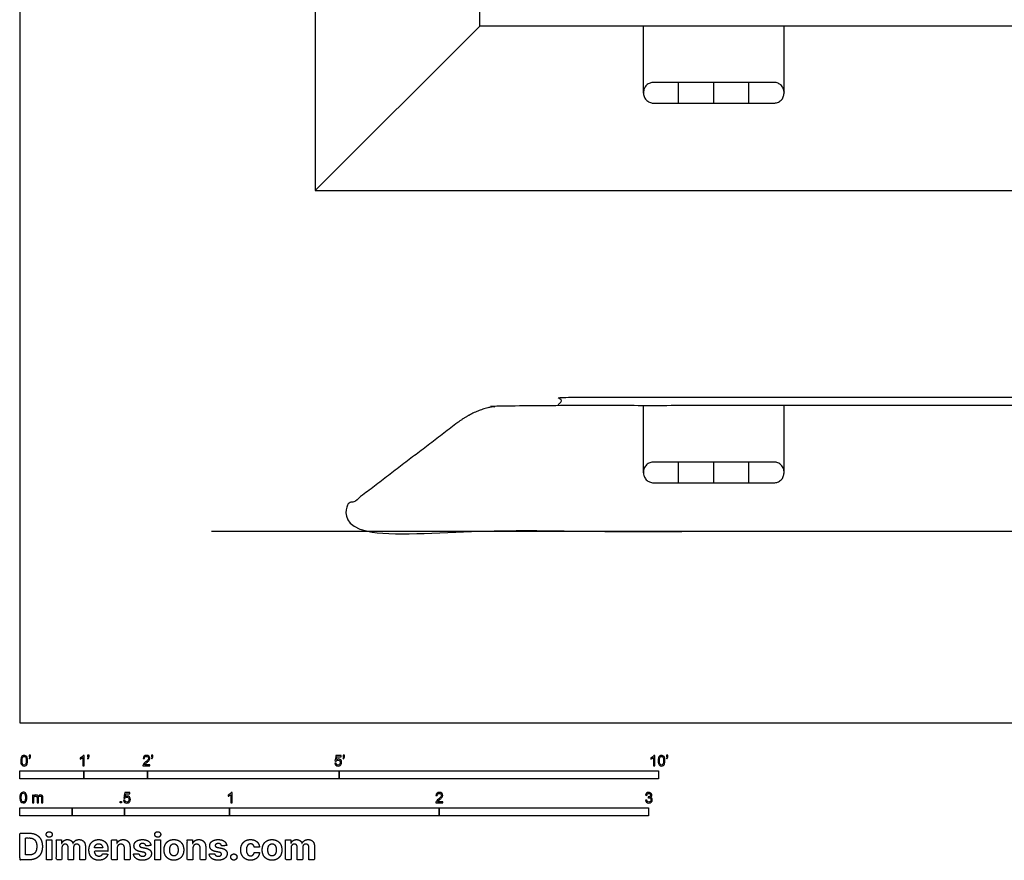
# Model space of a CAD drawing. Units: feet. Extents: x 0 to 33.1, y -2.2 to 46.5.
# Drawn here: x 0 to 15.4, y -2.2 to 11 of the extents above; entities that cross this region are included whole.
import ezdxf

# ---------------------------------------------------------------- set-up
doc = ezdxf.new("R2010")
doc.units = ezdxf.units.FT
doc.header["$MEASUREMENT"] = 0
for name, color, linetype, true_color in [('2D$AG-DETAILS', 7, 'Continuous', 0x66ffff), ('2D$AG-DIAGRAM', 7, 'Continuous', 0xfecc66), ('2D$AG-SPORTS', 7, 'Continuous', 0x66ccff), ('2D$N-SYMB', 7, 'Continuous', 0x800040), ('2D$X-DIMENSIONS.COM', 7, 'Continuous', 0x800080), ('2D$X-VPRT', 6, 'Continuous', 0xff00ff)]:
    doc.layers.add(name, color=color, linetype=linetype, true_color=true_color)

msp = doc.modelspace()

# ---------------------------------------------------------------- linework, layer by layer
at = {"layer": '2D$AG-DETAILS'}
for points in [[(9.763, 9.86), (9.763, 10.912)], [(11.963, 9.86), (11.963, 10.912)], [(10.313, 9.705), (10.313, 10.028)], [(10.863, 9.705), (10.863, 10.028)], [(11.413, 9.705), (11.413, 10.028)], [(9.763, 3.914), (9.763, 4.967)], [(11.963, 3.914), (11.963, 4.967)], [(10.313, 3.76), (10.313, 4.083)], [(10.863, 3.76), (10.863, 4.083)], [(11.413, 3.76), (11.413, 4.083)]]:
    msp.add_lwpolyline(points, dxfattribs=at)
for points in [[(11.963, 9.86), (11.963, 9.705), (11.808, 9.705), (10.863, 9.705), (9.918, 9.705), (9.763, 9.705), (9.763, 9.86), (9.763, 9.867), (9.763, 9.873), (9.763, 10.028), (9.918, 10.028), (10.863, 10.028), (11.808, 10.028), (11.963, 10.028), (11.963, 9.873), (11.963, 9.867), (11.963, 9.86)], [(11.963, 3.914), (11.963, 3.76), (11.808, 3.76), (10.863, 3.76), (9.918, 3.76), (9.763, 3.76), (9.763, 3.914), (9.763, 3.921), (9.763, 3.928), (9.763, 4.083), (9.918, 4.083), (10.863, 4.083), (11.808, 4.083), (11.963, 4.083), (11.963, 3.928), (11.963, 3.921), (11.963, 3.914)]]:
    msp.add_rational_spline(points, [1, 0.707106781187, 1, 1, 1, 0.707106781186, 1, 1, 1, 0.707106781187, 1, 1, 1, 0.707106781186, 1, 1, 1], degree=2, knots=[0, 0, 0, 0.242904, 0.242904, 3.783419, 3.783419, 4.026323, 4.026323, 4.039754, 4.039754, 4.282658, 4.282658, 7.823173, 7.823173, 8.066077, 8.066077, 8.079507, 8.079507, 8.079507], dxfattribs=at)
at = {"layer": '2D$AG-DIAGRAM'}
msp.add_lwpolyline([(3, 3), (30.101, 3)], dxfattribs=at)
at = {"layer": '2D$AG-SPORTS'}
for points in [[(4.625, 8.336), (28.477, 8.336), (28.477, 32.188), (4.625, 32.188)], [(7.2, 10.912), (7.2, 29.613), (25.901, 29.613), (25.901, 10.912)]]:
    msp.add_lwpolyline(points, close=True, dxfattribs=at)
msp.add_lwpolyline([(4.625, 8.336), (7.2, 10.912)], dxfattribs=at)
msp.add_rational_spline([(8.431, 4.967), (8.431, 5.098), (8.562, 5.098), (16.551, 5.098), (24.54, 5.098), (24.671, 5.098), (24.671, 4.967)], [1, 0.707106781187, 1, 1, 1, 0.707106781187, 1], degree=2, knots=[0, 0, 0, 0.206141, 0.206141, 1.18998, 1.18998, 1.396121, 1.396121, 1.396121], dxfattribs=at)
msp.add_open_spline([(6.854, 4.702), (7.2, 4.967), (7.623, 4.967), (16.551, 4.967), (25.479, 4.967), (25.901, 4.967), (26.248, 4.702), (27.362, 3.851), (28.477, 3), (16.551, 3), (4.625, 3), (5.739, 3.851), (6.854, 4.702)], degree=2, knots=[56.816375, 56.816375, 56.816375, 58.062895, 58.062895, 80.837337, 80.837337, 82.083858, 82.083858, 86.311716, 86.311716, 110.163422, 110.163422, 114.39128, 114.39128, 114.39128], dxfattribs=at)
at = {"layer": '2D$N-SYMB'}
for points in [[(0, -0.875), (0, -0.75), (1, -0.75), (1, -0.875)], [(1, -0.875), (1, -0.75), (2, -0.75), (2, -0.875)], [(2, -0.875), (2, -0.75), (5, -0.75), (5, -0.875)], [(5, -0.875), (5, -0.75), (10, -0.75), (10, -0.875)], [(1.57, -1.254), (1.57, -1.231), (1.593, -1.231), (1.593, -1.254)], [(0, -1.455), (0, -1.33), (0.82, -1.33), (0.82, -1.455)], [(0.82, -1.455), (0.82, -1.33), (1.64, -1.33), (1.64, -1.455)], [(1.64, -1.455), (1.64, -1.33), (3.281, -1.33), (3.281, -1.455)], [(3.281, -1.455), (3.281, -1.33), (6.562, -1.33), (6.562, -1.455)], [(6.562, -1.455), (6.562, -1.33), (9.843, -1.33), (9.843, -1.455)]]:
    msp.add_lwpolyline(points, close=True, dxfattribs=at)
for points, knots in [([(0.013, -0.593), (0.013, -0.574), (0.015, -0.558), (0.018, -0.546), (0.022, -0.534), (0.028, -0.526), (0.036, -0.519), (0.044, -0.513), (0.054, -0.509), (0.066, -0.509), (0.075, -0.509), (0.083, -0.511), (0.09, -0.515), (0.097, -0.518), (0.102, -0.524), (0.106, -0.529), (0.11, -0.536), (0.113, -0.544), (0.116, -0.554), (0.118, -0.564), (0.12, -0.577), (0.12, -0.593), (0.12, -0.612), (0.118, -0.628), (0.114, -0.64), (0.11, -0.652), (0.104, -0.661), (0.097, -0.668), (0.089, -0.674), (0.079, -0.676), (0.066, -0.676), (0.05, -0.676), (0.038, -0.672), (0.029, -0.66), (0.018, -0.646), (0.013, -0.624), (0.013, -0.593)], [0, 0, 0, 0, 1, 1, 1, 2, 2, 2, 3, 3, 3, 4, 4, 4, 5, 5, 5, 6, 6, 6, 7, 7, 7, 8, 8, 8, 9, 9, 9, 10, 10, 10, 11, 11, 11, 12, 12, 12, 12]), ([(0.033, -0.593), (0.033, -0.62), (0.036, -0.638), (0.043, -0.647), (0.049, -0.656), (0.057, -0.661), (0.066, -0.661), (0.076, -0.661), (0.084, -0.656), (0.09, -0.647), (0.096, -0.638), (0.1, -0.62), (0.1, -0.593), (0.1, -0.566), (0.096, -0.548), (0.09, -0.539), (0.084, -0.53), (0.076, -0.526), (0.066, -0.526), (0.057, -0.526), (0.049, -0.529), (0.044, -0.537), (0.037, -0.547), (0.033, -0.566), (0.033, -0.593)], [0, 0, 0, 0, 1, 1, 1, 2, 2, 2, 3, 3, 3, 4, 4, 4, 5, 5, 5, 6, 6, 6, 7, 7, 7, 8, 8, 8, 8]), ([(0.145, -0.531), (0.145, -0.524), (0.145, -0.516), (0.145, -0.508), (0.152, -0.508), (0.159, -0.508), (0.167, -0.508), (0.167, -0.514), (0.167, -0.52), (0.167, -0.527), (0.167, -0.536), (0.166, -0.544), (0.163, -0.548), (0.16, -0.554), (0.155, -0.559), (0.148, -0.562), (0.146, -0.559), (0.145, -0.557), (0.143, -0.554), (0.147, -0.552), (0.15, -0.55), (0.152, -0.546), (0.154, -0.542), (0.155, -0.537), (0.155, -0.531), (0.152, -0.531), (0.148, -0.531), (0.145, -0.531)], [0, 0, 0, 0, 1, 1, 1, 2, 2, 2, 3, 3, 3, 4, 4, 4, 5, 5, 5, 6, 6, 6, 7, 7, 7, 8, 8, 8, 9, 9, 9, 9]), ([(1.004, -0.674), (0.997, -0.674), (0.991, -0.674), (0.984, -0.674), (0.984, -0.631), (0.984, -0.588), (0.984, -0.545), (0.979, -0.55), (0.972, -0.555), (0.964, -0.559), (0.957, -0.564), (0.95, -0.568), (0.944, -0.57), (0.944, -0.563), (0.944, -0.557), (0.944, -0.55), (0.955, -0.545), (0.964, -0.538), (0.973, -0.531), (0.981, -0.524), (0.987, -0.517), (0.991, -0.509), (0.995, -0.509), (1, -0.509), (1.004, -0.509), (1.004, -0.564), (1.004, -0.619), (1.004, -0.674)], [0, 0, 0, 0, 1, 1, 1, 2, 2, 2, 3, 3, 3, 4, 4, 4, 5, 5, 5, 6, 6, 6, 7, 7, 7, 8, 8, 8, 9, 9, 9, 9]), ([(1.06, -0.531), (1.06, -0.524), (1.06, -0.516), (1.06, -0.508), (1.068, -0.508), (1.075, -0.508), (1.082, -0.508), (1.082, -0.514), (1.082, -0.52), (1.082, -0.527), (1.082, -0.536), (1.081, -0.544), (1.078, -0.548), (1.075, -0.554), (1.07, -0.559), (1.063, -0.562), (1.062, -0.559), (1.06, -0.557), (1.058, -0.554), (1.062, -0.552), (1.065, -0.55), (1.067, -0.546), (1.069, -0.542), (1.07, -0.537), (1.07, -0.531), (1.067, -0.531), (1.064, -0.531), (1.06, -0.531)], [0, 0, 0, 0, 1, 1, 1, 2, 2, 2, 3, 3, 3, 4, 4, 4, 5, 5, 5, 6, 6, 6, 7, 7, 7, 8, 8, 8, 9, 9, 9, 9]), ([(2.034, -0.655), (2.034, -0.661), (2.034, -0.668), (2.034, -0.674), (1.998, -0.674), (1.962, -0.674), (1.926, -0.674), (1.925, -0.67), (1.926, -0.665), (1.928, -0.66), (1.931, -0.653), (1.935, -0.645), (1.941, -0.638), (1.948, -0.631), (1.956, -0.623), (1.967, -0.613), (1.985, -0.599), (1.997, -0.587), (2.004, -0.579), (2.01, -0.57), (2.013, -0.562), (2.013, -0.554), (2.013, -0.546), (2.01, -0.539), (2.005, -0.534), (1.999, -0.529), (1.991, -0.526), (1.982, -0.526), (1.972, -0.526), (1.964, -0.529), (1.958, -0.534), (1.953, -0.54), (1.95, -0.548), (1.95, -0.559), (1.943, -0.558), (1.936, -0.558), (1.929, -0.557), (1.931, -0.541), (1.936, -0.529), (1.946, -0.522), (1.955, -0.514), (1.967, -0.509), (1.982, -0.509), (1.998, -0.509), (2.011, -0.514), (2.02, -0.523), (2.03, -0.531), (2.034, -0.542), (2.034, -0.555), (2.034, -0.561), (2.033, -0.568), (2.03, -0.574), (2.027, -0.581), (2.023, -0.587), (2.017, -0.595), (2.01, -0.602), (2, -0.611), (1.985, -0.623), (1.973, -0.633), (1.965, -0.64), (1.962, -0.644), (1.958, -0.647), (1.956, -0.651), (1.954, -0.655), (1.98, -0.655), (2.007, -0.655), (2.034, -0.655)], [0, 0, 0, 0, 1, 1, 1, 2, 2, 2, 3, 3, 3, 4, 4, 4, 5, 5, 5, 6, 6, 6, 7, 7, 7, 8, 8, 8, 9, 9, 9, 10, 10, 10, 11, 11, 11, 12, 12, 12, 13, 13, 13, 14, 14, 14, 15, 15, 15, 16, 16, 16, 17, 17, 17, 18, 18, 18, 19, 19, 19, 20, 20, 20, 21, 21, 21, 22, 22, 22, 22]), ([(2.06, -0.531), (2.06, -0.524), (2.06, -0.516), (2.06, -0.508), (2.068, -0.508), (2.075, -0.508), (2.082, -0.508), (2.082, -0.514), (2.082, -0.52), (2.082, -0.527), (2.082, -0.536), (2.081, -0.544), (2.078, -0.548), (2.075, -0.554), (2.07, -0.559), (2.063, -0.562), (2.062, -0.559), (2.06, -0.557), (2.058, -0.554), (2.062, -0.552), (2.065, -0.55), (2.067, -0.546), (2.069, -0.542), (2.07, -0.537), (2.07, -0.531), (2.067, -0.531), (2.064, -0.531), (2.06, -0.531)], [0, 0, 0, 0, 1, 1, 1, 2, 2, 2, 3, 3, 3, 4, 4, 4, 5, 5, 5, 6, 6, 6, 7, 7, 7, 8, 8, 8, 9, 9, 9, 9]), ([(4.928, -0.631), (4.935, -0.631), (4.942, -0.63), (4.95, -0.629), (4.951, -0.64), (4.955, -0.647), (4.96, -0.653), (4.965, -0.658), (4.972, -0.661), (4.981, -0.661), (4.99, -0.661), (4.999, -0.657), (5.006, -0.649), (5.012, -0.642), (5.016, -0.632), (5.016, -0.62), (5.016, -0.609), (5.012, -0.6), (5.006, -0.593), (4.999, -0.587), (4.991, -0.583), (4.98, -0.583), (4.974, -0.583), (4.968, -0.585), (4.962, -0.588), (4.958, -0.591), (4.954, -0.595), (4.951, -0.599), (4.944, -0.598), (4.938, -0.597), (4.932, -0.597), (4.937, -0.568), (4.942, -0.54), (4.948, -0.512), (4.975, -0.512), (5.002, -0.512), (5.03, -0.512), (5.03, -0.518), (5.03, -0.525), (5.03, -0.531), (5.008, -0.531), (4.986, -0.531), (4.963, -0.531), (4.96, -0.546), (4.958, -0.561), (4.955, -0.576), (4.964, -0.569), (4.975, -0.565), (4.986, -0.565), (5, -0.565), (5.012, -0.57), (5.022, -0.58), (5.032, -0.59), (5.037, -0.603), (5.037, -0.618), (5.037, -0.633), (5.033, -0.646), (5.024, -0.657), (5.014, -0.671), (4.999, -0.676), (4.981, -0.676), (4.965, -0.676), (4.954, -0.673), (4.945, -0.665), (4.935, -0.656), (4.93, -0.645), (4.928, -0.631)], [0, 0, 0, 0, 1, 1, 1, 2, 2, 2, 3, 3, 3, 4, 4, 4, 5, 5, 5, 6, 6, 6, 7, 7, 7, 8, 8, 8, 9, 9, 9, 10, 10, 10, 11, 11, 11, 12, 12, 12, 13, 13, 13, 14, 14, 14, 15, 15, 15, 16, 16, 16, 17, 17, 17, 18, 18, 18, 19, 19, 19, 20, 20, 20, 21, 21, 21, 22, 22, 22, 22]), ([(5.06, -0.531), (5.06, -0.524), (5.06, -0.516), (5.06, -0.508), (5.068, -0.508), (5.075, -0.508), (5.082, -0.508), (5.082, -0.514), (5.082, -0.52), (5.082, -0.527), (5.082, -0.536), (5.081, -0.544), (5.078, -0.548), (5.075, -0.554), (5.07, -0.559), (5.063, -0.562), (5.062, -0.559), (5.06, -0.557), (5.058, -0.554), (5.062, -0.552), (5.065, -0.55), (5.067, -0.546), (5.069, -0.542), (5.07, -0.537), (5.07, -0.531), (5.067, -0.531), (5.064, -0.531), (5.06, -0.531)], [0, 0, 0, 0, 1, 1, 1, 2, 2, 2, 3, 3, 3, 4, 4, 4, 5, 5, 5, 6, 6, 6, 7, 7, 7, 8, 8, 8, 9, 9, 9, 9]), ([(9.94, -0.674), (9.933, -0.674), (9.927, -0.674), (9.92, -0.674), (9.92, -0.631), (9.92, -0.588), (9.92, -0.545), (9.915, -0.55), (9.908, -0.555), (9.9, -0.559), (9.892, -0.564), (9.885, -0.568), (9.879, -0.57), (9.879, -0.563), (9.879, -0.557), (9.879, -0.55), (9.89, -0.545), (9.9, -0.538), (9.909, -0.531), (9.917, -0.524), (9.923, -0.517), (9.927, -0.509), (9.931, -0.509), (9.935, -0.509), (9.94, -0.509), (9.94, -0.564), (9.94, -0.619), (9.94, -0.674)], [0, 0, 0, 0, 1, 1, 1, 2, 2, 2, 3, 3, 3, 4, 4, 4, 5, 5, 5, 6, 6, 6, 7, 7, 7, 8, 8, 8, 9, 9, 9, 9]), ([(9.991, -0.593), (9.991, -0.574), (9.993, -0.558), (9.997, -0.546), (10.002, -0.534), (10.008, -0.526), (10.016, -0.519), (10.023, -0.513), (10.034, -0.509), (10.045, -0.509), (10.054, -0.509), (10.061, -0.511), (10.068, -0.515), (10.075, -0.518), (10.08, -0.524), (10.085, -0.529), (10.089, -0.536), (10.093, -0.544), (10.095, -0.554), (10.098, -0.564), (10.099, -0.577), (10.099, -0.593), (10.099, -0.612), (10.097, -0.628), (10.093, -0.64), (10.089, -0.652), (10.083, -0.661), (10.075, -0.668), (10.067, -0.674), (10.057, -0.676), (10.045, -0.676), (10.03, -0.676), (10.017, -0.672), (10.008, -0.66), (9.997, -0.646), (9.991, -0.624), (9.991, -0.593)], [0, 0, 0, 0, 1, 1, 1, 2, 2, 2, 3, 3, 3, 4, 4, 4, 5, 5, 5, 6, 6, 6, 7, 7, 7, 8, 8, 8, 9, 9, 9, 10, 10, 10, 11, 11, 11, 12, 12, 12, 12]), ([(10.012, -0.593), (10.012, -0.62), (10.016, -0.638), (10.022, -0.647), (10.028, -0.656), (10.036, -0.661), (10.045, -0.661), (10.054, -0.661), (10.062, -0.656), (10.068, -0.647), (10.075, -0.638), (10.078, -0.62), (10.078, -0.593), (10.078, -0.566), (10.075, -0.548), (10.068, -0.539), (10.062, -0.53), (10.054, -0.526), (10.044, -0.526), (10.036, -0.526), (10.029, -0.529), (10.023, -0.537), (10.016, -0.547), (10.012, -0.566), (10.012, -0.593)], [0, 0, 0, 0, 1, 1, 1, 2, 2, 2, 3, 3, 3, 4, 4, 4, 5, 5, 5, 6, 6, 6, 7, 7, 7, 8, 8, 8, 8]), ([(10.124, -0.531), (10.124, -0.524), (10.124, -0.516), (10.124, -0.508), (10.131, -0.508), (10.138, -0.508), (10.145, -0.508), (10.145, -0.514), (10.145, -0.52), (10.145, -0.527), (10.145, -0.536), (10.144, -0.544), (10.141, -0.548), (10.138, -0.554), (10.133, -0.559), (10.126, -0.562), (10.125, -0.559), (10.123, -0.557), (10.122, -0.554), (10.126, -0.552), (10.128, -0.55), (10.13, -0.546), (10.132, -0.542), (10.134, -0.537), (10.134, -0.531), (10.131, -0.531), (10.127, -0.531), (10.124, -0.531)], [0, 0, 0, 0, 1, 1, 1, 2, 2, 2, 3, 3, 3, 4, 4, 4, 5, 5, 5, 6, 6, 6, 7, 7, 7, 8, 8, 8, 9, 9, 9, 9]), ([(0, -1.17), (0, -1.151), (0.002, -1.135), (0.006, -1.123), (0.01, -1.111), (0.016, -1.102), (0.024, -1.095), (0.032, -1.09), (0.042, -1.086), (0.053, -1.086), (0.062, -1.086), (0.07, -1.088), (0.077, -1.092), (0.084, -1.094), (0.089, -1.1), (0.094, -1.106), (0.098, -1.113), (0.101, -1.121), (0.104, -1.131), (0.106, -1.141), (0.108, -1.154), (0.108, -1.17), (0.108, -1.189), (0.106, -1.205), (0.102, -1.217), (0.098, -1.229), (0.092, -1.238), (0.084, -1.245), (0.076, -1.251), (0.066, -1.253), (0.053, -1.253), (0.038, -1.253), (0.026, -1.249), (0.017, -1.237), (0.006, -1.223), (0, -1.201), (0, -1.17)], [0, 0, 0, 0, 1, 1, 1, 2, 2, 2, 3, 3, 3, 4, 4, 4, 5, 5, 5, 6, 6, 6, 7, 7, 7, 8, 8, 8, 9, 9, 9, 10, 10, 10, 11, 11, 11, 12, 12, 12, 12]), ([(0.021, -1.17), (0.021, -1.197), (0.024, -1.215), (0.031, -1.224), (0.037, -1.233), (0.044, -1.238), (0.053, -1.238), (0.063, -1.238), (0.071, -1.233), (0.077, -1.224), (0.083, -1.215), (0.087, -1.197), (0.087, -1.17), (0.087, -1.143), (0.083, -1.125), (0.077, -1.116), (0.071, -1.107), (0.063, -1.102), (0.053, -1.102), (0.044, -1.102), (0.037, -1.106), (0.032, -1.114), (0.025, -1.124), (0.021, -1.143), (0.021, -1.17)], [0, 0, 0, 0, 1, 1, 1, 2, 2, 2, 3, 3, 3, 4, 4, 4, 5, 5, 5, 6, 6, 6, 7, 7, 7, 8, 8, 8, 8]), ([(0.198, -1.251), (0.198, -1.211), (0.198, -1.172), (0.198, -1.132), (0.204, -1.132), (0.209, -1.132), (0.215, -1.132), (0.215, -1.138), (0.215, -1.143), (0.215, -1.149), (0.219, -1.143), (0.224, -1.138), (0.23, -1.135), (0.236, -1.131), (0.243, -1.129), (0.251, -1.129), (0.26, -1.129), (0.268, -1.131), (0.273, -1.135), (0.279, -1.139), (0.283, -1.144), (0.285, -1.15), (0.294, -1.136), (0.306, -1.129), (0.322, -1.129), (0.334, -1.129), (0.343, -1.133), (0.349, -1.139), (0.356, -1.146), (0.359, -1.156), (0.359, -1.17), (0.359, -1.197), (0.359, -1.224), (0.359, -1.251), (0.352, -1.251), (0.346, -1.251), (0.339, -1.251), (0.339, -1.226), (0.339, -1.201), (0.339, -1.177), (0.339, -1.168), (0.338, -1.163), (0.337, -1.159), (0.335, -1.155), (0.333, -1.152), (0.329, -1.15), (0.326, -1.148), (0.322, -1.147), (0.317, -1.147), (0.309, -1.147), (0.302, -1.15), (0.296, -1.155), (0.291, -1.161), (0.289, -1.17), (0.289, -1.181), (0.289, -1.205), (0.289, -1.228), (0.289, -1.251), (0.282, -1.251), (0.275, -1.251), (0.268, -1.251), (0.268, -1.225), (0.268, -1.199), (0.268, -1.174), (0.268, -1.165), (0.267, -1.158), (0.263, -1.154), (0.26, -1.149), (0.254, -1.147), (0.247, -1.147), (0.241, -1.147), (0.236, -1.148), (0.231, -1.152), (0.226, -1.155), (0.223, -1.159), (0.22, -1.165), (0.218, -1.171), (0.217, -1.178), (0.217, -1.189), (0.217, -1.21), (0.217, -1.23), (0.217, -1.251), (0.211, -1.251), (0.204, -1.251), (0.198, -1.251)], [0, 0, 0, 0, 1, 1, 1, 2, 2, 2, 3, 3, 3, 4, 4, 4, 5, 5, 5, 6, 6, 6, 7, 7, 7, 8, 8, 8, 9, 9, 9, 10, 10, 10, 11, 11, 11, 12, 12, 12, 13, 13, 13, 14, 14, 14, 15, 15, 15, 16, 16, 16, 17, 17, 17, 18, 18, 18, 19, 19, 19, 20, 20, 20, 21, 21, 21, 22, 22, 22, 23, 23, 23, 24, 24, 24, 25, 25, 25, 26, 26, 26, 27, 27, 27, 28, 28, 28, 28]), ([(1.623, -1.212), (1.63, -1.211), (1.636, -1.21), (1.643, -1.21), (1.645, -1.221), (1.648, -1.228), (1.654, -1.233), (1.66, -1.238), (1.667, -1.241), (1.675, -1.241), (1.685, -1.241), (1.693, -1.237), (1.7, -1.23), (1.707, -1.223), (1.71, -1.213), (1.71, -1.201), (1.71, -1.189), (1.707, -1.18), (1.701, -1.173), (1.694, -1.167), (1.685, -1.163), (1.675, -1.163), (1.668, -1.163), (1.662, -1.165), (1.657, -1.168), (1.652, -1.171), (1.648, -1.175), (1.645, -1.179), (1.639, -1.178), (1.632, -1.178), (1.626, -1.177), (1.631, -1.149), (1.636, -1.12), (1.641, -1.092), (1.669, -1.092), (1.696, -1.092), (1.723, -1.092), (1.723, -1.099), (1.723, -1.105), (1.723, -1.112), (1.702, -1.112), (1.68, -1.112), (1.658, -1.112), (1.655, -1.127), (1.652, -1.142), (1.649, -1.156), (1.659, -1.149), (1.669, -1.146), (1.68, -1.146), (1.695, -1.146), (1.707, -1.15), (1.717, -1.16), (1.726, -1.17), (1.731, -1.183), (1.731, -1.199), (1.731, -1.214), (1.727, -1.227), (1.718, -1.237), (1.708, -1.251), (1.694, -1.256), (1.675, -1.256), (1.66, -1.256), (1.648, -1.253), (1.638, -1.245), (1.63, -1.236), (1.624, -1.226), (1.623, -1.212)], [0, 0, 0, 0, 1, 1, 1, 2, 2, 2, 3, 3, 3, 4, 4, 4, 5, 5, 5, 6, 6, 6, 7, 7, 7, 8, 8, 8, 9, 9, 9, 10, 10, 10, 11, 11, 11, 12, 12, 12, 13, 13, 13, 14, 14, 14, 15, 15, 15, 16, 16, 16, 17, 17, 17, 18, 18, 18, 19, 19, 19, 20, 20, 20, 21, 21, 21, 22, 22, 22, 22]), ([(3.323, -1.254), (3.317, -1.254), (3.31, -1.254), (3.304, -1.254), (3.304, -1.211), (3.304, -1.169), (3.304, -1.126), (3.299, -1.131), (3.292, -1.136), (3.284, -1.14), (3.276, -1.145), (3.269, -1.148), (3.263, -1.15), (3.263, -1.144), (3.263, -1.137), (3.263, -1.131), (3.274, -1.126), (3.284, -1.119), (3.293, -1.112), (3.301, -1.104), (3.307, -1.097), (3.31, -1.089), (3.315, -1.089), (3.319, -1.089), (3.323, -1.089), (3.323, -1.144), (3.323, -1.199), (3.323, -1.254)], [0, 0, 0, 0, 1, 1, 1, 2, 2, 2, 3, 3, 3, 4, 4, 4, 5, 5, 5, 6, 6, 6, 7, 7, 7, 8, 8, 8, 9, 9, 9, 9]), ([(6.619, -1.235), (6.619, -1.242), (6.619, -1.248), (6.619, -1.254), (6.583, -1.254), (6.547, -1.254), (6.511, -1.254), (6.51, -1.25), (6.511, -1.245), (6.513, -1.24), (6.516, -1.233), (6.52, -1.226), (6.526, -1.219), (6.533, -1.212), (6.541, -1.204), (6.553, -1.194), (6.571, -1.179), (6.582, -1.167), (6.589, -1.159), (6.595, -1.15), (6.598, -1.143), (6.598, -1.135), (6.598, -1.127), (6.595, -1.12), (6.59, -1.115), (6.584, -1.109), (6.577, -1.106), (6.568, -1.106), (6.558, -1.106), (6.55, -1.109), (6.544, -1.115), (6.538, -1.121), (6.535, -1.129), (6.535, -1.14), (6.528, -1.139), (6.521, -1.138), (6.514, -1.138), (6.516, -1.122), (6.521, -1.11), (6.531, -1.102), (6.54, -1.094), (6.553, -1.089), (6.568, -1.089), (6.583, -1.089), (6.596, -1.094), (6.605, -1.103), (6.615, -1.112), (6.619, -1.123), (6.619, -1.136), (6.619, -1.142), (6.618, -1.148), (6.615, -1.154), (6.612, -1.161), (6.608, -1.167), (6.602, -1.175), (6.595, -1.182), (6.585, -1.191), (6.571, -1.204), (6.559, -1.214), (6.551, -1.221), (6.548, -1.225), (6.544, -1.228), (6.541, -1.231), (6.539, -1.235), (6.566, -1.235), (6.592, -1.235), (6.619, -1.235)], [0, 0, 0, 0, 1, 1, 1, 2, 2, 2, 3, 3, 3, 4, 4, 4, 5, 5, 5, 6, 6, 6, 7, 7, 7, 8, 8, 8, 9, 9, 9, 10, 10, 10, 11, 11, 11, 12, 12, 12, 13, 13, 13, 14, 14, 14, 15, 15, 15, 16, 16, 16, 17, 17, 17, 18, 18, 18, 19, 19, 19, 20, 20, 20, 21, 21, 21, 22, 22, 22, 22]), ([(9.793, -1.212), (9.8, -1.211), (9.807, -1.21), (9.814, -1.209), (9.816, -1.22), (9.82, -1.229), (9.826, -1.233), (9.831, -1.238), (9.838, -1.241), (9.845, -1.241), (9.855, -1.241), (9.863, -1.237), (9.87, -1.231), (9.876, -1.225), (9.88, -1.217), (9.88, -1.207), (9.88, -1.197), (9.876, -1.19), (9.87, -1.184), (9.864, -1.178), (9.856, -1.174), (9.847, -1.174), (9.844, -1.174), (9.839, -1.175), (9.834, -1.177), (9.834, -1.171), (9.835, -1.165), (9.836, -1.159), (9.837, -1.159), (9.838, -1.159), (9.839, -1.159), (9.847, -1.159), (9.855, -1.157), (9.862, -1.152), (9.869, -1.148), (9.872, -1.142), (9.872, -1.132), (9.872, -1.125), (9.869, -1.119), (9.864, -1.114), (9.859, -1.109), (9.853, -1.106), (9.845, -1.106), (9.838, -1.106), (9.831, -1.109), (9.826, -1.114), (9.821, -1.119), (9.817, -1.126), (9.816, -1.136), (9.809, -1.135), (9.802, -1.134), (9.795, -1.133), (9.798, -1.119), (9.803, -1.108), (9.812, -1.101), (9.821, -1.093), (9.832, -1.089), (9.844, -1.089), (9.853, -1.089), (9.862, -1.091), (9.869, -1.095), (9.877, -1.099), (9.883, -1.105), (9.887, -1.111), (9.891, -1.118), (9.893, -1.125), (9.893, -1.133), (9.893, -1.14), (9.891, -1.146), (9.887, -1.151), (9.883, -1.157), (9.878, -1.162), (9.87, -1.165), (9.88, -1.168), (9.888, -1.172), (9.893, -1.18), (9.898, -1.187), (9.901, -1.196), (9.901, -1.206), (9.901, -1.221), (9.896, -1.232), (9.885, -1.242), (9.875, -1.252), (9.861, -1.256), (9.845, -1.256), (9.832, -1.256), (9.819, -1.253), (9.81, -1.244), (9.8, -1.236), (9.795, -1.225), (9.793, -1.212)], [0, 0, 0, 0, 1, 1, 1, 2, 2, 2, 3, 3, 3, 4, 4, 4, 5, 5, 5, 6, 6, 6, 7, 7, 7, 8, 8, 8, 9, 9, 9, 10, 10, 10, 11, 11, 11, 12, 12, 12, 13, 13, 13, 14, 14, 14, 15, 15, 15, 16, 16, 16, 17, 17, 17, 18, 18, 18, 19, 19, 19, 20, 20, 20, 21, 21, 21, 22, 22, 22, 23, 23, 23, 24, 24, 24, 25, 25, 25, 26, 26, 26, 27, 27, 27, 28, 28, 28, 29, 29, 29, 30, 30, 30, 30])]:
    msp.add_open_spline(points, degree=3, knots=knots, dxfattribs=at)
at = {"layer": '2D$X-DIMENSIONS.COM'}
for points, degree, knots in [([(0.148, -2.145), (0.211, -2.145), (0.257, -2.12), (0.303, -2.095), (0.327, -2.048), (0.352, -2.001), (0.352, -1.936), (0.352, -1.871), (0.327, -1.824), (0.303, -1.778), (0.257, -1.753), (0.212, -1.728), (0.149, -1.728), (0.074, -1.728), (0, -1.728), (0, -1.936), (0, -2.145), (0.074, -2.145), (0.148, -2.145)], 2, [-15, -15, -15, -14, -14, -13, -13, -12, -12, -11, -11, -10, -10, -9, -9, -8, -8, -7, -7, -6, -6, -6]), ([(0.144, -2.069), (0.183, -2.069), (0.21, -2.055), (0.237, -2.041), (0.25, -2.012), (0.264, -1.982), (0.264, -1.936), (0.264, -1.89), (0.25, -1.86), (0.237, -1.831), (0.21, -1.817), (0.183, -1.803), (0.144, -1.803), (0.116, -1.803), (0.088, -1.803), (0.088, -1.936), (0.088, -2.069), (0.116, -2.069), (0.144, -2.069)], 2, [-7.813477, -7.813477, -7.813477, -6.813477, -6.813477, -5.813477, -5.813477, -4.813477, -4.813477, -3.813477, -3.813477, -2.813477, -2.813477, -1.813477, -1.813477, -1.543945, -1.543945, -0.268555, -0.268555, 0, 0, 0]), ([(0.459, -1.792), (0.478, -1.792), (0.492, -1.779), (0.506, -1.766), (0.506, -1.748), (0.506, -1.73), (0.492, -1.717), (0.478, -1.704), (0.459, -1.704), (0.439, -1.704), (0.426, -1.717), (0.412, -1.73), (0.412, -1.748), (0.412, -1.766), (0.426, -1.779), (0.439, -1.792), (0.459, -1.792)], 2, [-8, -8, -8, -7, -7, -6, -6, -5, -5, -4, -4, -3, -3, -2, -2, -1, -1, 0, 0, 0]), ([(0.415, -2.145), (0.458, -2.145), (0.502, -2.145), (0.502, -1.988), (0.502, -1.832), (0.458, -1.832), (0.415, -1.832), (0.415, -1.988), (0.415, -2.145)], 2, [-4, -4, -4, -3, -3, -2, -2, -1, -1, 0, 0, 0]), ([(0.657, -1.887), (0.655, -1.887), (0.653, -1.887), (0.653, -1.86), (0.653, -1.832), (0.612, -1.832), (0.571, -1.832), (0.571, -1.988), (0.571, -2.145), (0.614, -2.145), (0.658, -2.145), (0.658, -2.051), (0.658, -1.957), (0.658, -1.94), (0.664, -1.927), (0.671, -1.914), (0.682, -1.907), (0.694, -1.899), (0.708, -1.899), (0.73, -1.899), (0.743, -1.913), (0.756, -1.927), (0.756, -1.95), (0.756, -2.047), (0.756, -2.145), (0.798, -2.145), (0.84, -2.145), (0.84, -2.049), (0.84, -1.954), (0.84, -1.929), (0.853, -1.914), (0.866, -1.899), (0.89, -1.899), (0.911, -1.899), (0.925, -1.912), (0.939, -1.925), (0.939, -1.951), (0.939, -2.048), (0.939, -2.145), (0.982, -2.145), (1.025, -2.145), (1.025, -2.039), (1.025, -1.934), (1.025, -1.884), (0.998, -1.856), (0.97, -1.828), (0.927, -1.828), (0.892, -1.828), (0.867, -1.844), (0.842, -1.86), (0.832, -1.887), (0.831, -1.887), (0.829, -1.887), (0.822, -1.86), (0.799, -1.844), (0.776, -1.828), (0.744, -1.828), (0.712, -1.828), (0.69, -1.844), (0.667, -1.86), (0.657, -1.887)], 2, [0, 0, 0, 0.017578, 0.017578, 0.282227, 0.282227, 0.678711, 0.678711, 2.178711, 2.178711, 2.594727, 2.594727, 3.495117, 3.495117, 4.495117, 4.495117, 5.495117, 5.495117, 6.495117, 6.495117, 7.495117, 7.495117, 8.495117, 8.495117, 9.495117, 9.495117, 10.495117, 10.495117, 11.495117, 11.495117, 12.495117, 12.495117, 13.495117, 13.495117, 14.495117, 14.495117, 15.495117, 15.495117, 16.495117, 16.495117, 17.495117, 17.495117, 18.495117, 18.495117, 19.495117, 19.495117, 20.495117, 20.495117, 21.495117, 21.495117, 22.495117, 22.495117, 23.495117, 23.495117, 24.495117, 24.495117, 25.495117, 25.495117, 26.495117, 26.495117, 27.495117, 27.495117, 27.495117]), ([(1.236, -2.151), (1.274, -2.151), (1.304, -2.139), (1.334, -2.127), (1.352, -2.105), (1.371, -2.084), (1.377, -2.055), (1.337, -2.052), (1.297, -2.05), (1.293, -2.062), (1.284, -2.07), (1.276, -2.078), (1.264, -2.082), (1.252, -2.086), (1.237, -2.086), (1.215, -2.086), (1.2, -2.077), (1.184, -2.068), (1.175, -2.051), (1.166, -2.034), (1.166, -2.01), (1.273, -2.01), (1.379, -2.01), (1.379, -1.999), (1.379, -1.987), (1.379, -1.947), (1.368, -1.917), (1.357, -1.887), (1.337, -1.867), (1.317, -1.848), (1.29, -1.838), (1.263, -1.828), (1.232, -1.828), (1.186, -1.828), (1.152, -1.848), (1.118, -1.869), (1.099, -1.905), (1.081, -1.942), (1.081, -1.99), (1.081, -2.039), (1.099, -2.075), (1.118, -2.111), (1.153, -2.131), (1.188, -2.151), (1.236, -2.151)], 2, [-3, -3, -3, -1.999602, -1.999602, -0.999203, -0.999203, 0.001195, 0.001195, 1.001594, 1.001594, 2.001992, 2.001992, 3.00239, 3.00239, 4.002789, 4.002789, 5.003187, 5.003187, 6.003586, 6.003586, 7.003984, 7.003984, 7.810461, 7.810461, 8.810461, 8.810461, 9.810461, 9.810461, 10.810461, 10.810461, 11.810461, 11.810461, 12.810461, 12.810461, 13.810461, 13.810461, 14.810461, 14.810461, 15.810461, 15.810461, 16.810461, 16.810461, 17.810461, 17.810461, 18.810461, 18.810461, 18.810461]), ([(1.522, -1.964), (1.523, -1.944), (1.53, -1.929), (1.537, -1.915), (1.551, -1.908), (1.564, -1.9), (1.582, -1.9), (1.608, -1.9), (1.623, -1.916), (1.637, -1.932), (1.637, -1.961), (1.637, -2.053), (1.637, -2.145), (1.681, -2.145), (1.724, -2.145), (1.724, -2.045), (1.724, -1.946), (1.724, -1.909), (1.71, -1.883), (1.697, -1.856), (1.673, -1.842), (1.649, -1.828), (1.616, -1.828), (1.581, -1.828), (1.557, -1.844), (1.532, -1.86), (1.522, -1.887), (1.52, -1.887), (1.518, -1.887), (1.518, -1.86), (1.518, -1.832), (1.477, -1.832), (1.436, -1.832), (1.436, -1.988), (1.436, -2.145), (1.479, -2.145), (1.522, -2.145), (1.522, -2.054), (1.522, -1.964)], 2, [-32, -32, -32, -31, -31, -30, -30, -29, -29, -28, -28, -27, -27, -26, -26, -25, -25, -24, -24, -23, -23, -22, -22, -21, -21, -20, -20, -19, -19, -18, -18, -17, -17, -16, -16, -15, -15, -14, -14, -13, -13, -13]), ([(2.052, -1.921), (2.046, -1.878), (2.012, -1.853), (1.978, -1.828), (1.919, -1.828), (1.879, -1.828), (1.849, -1.84), (1.819, -1.852), (1.803, -1.873), (1.786, -1.895), (1.786, -1.925), (1.786, -1.96), (1.809, -1.983), (1.831, -2.005), (1.877, -2.015), (1.904, -2.02), (1.931, -2.025), (1.951, -2.029), (1.961, -2.037), (1.971, -2.045), (1.971, -2.056), (1.971, -2.07), (1.957, -2.079), (1.943, -2.088), (1.92, -2.088), (1.897, -2.088), (1.882, -2.078), (1.867, -2.068), (1.863, -2.05), (1.821, -2.052), (1.778, -2.054), (1.784, -2.099), (1.821, -2.125), (1.858, -2.151), (1.92, -2.151), (1.961, -2.151), (1.992, -2.138), (2.023, -2.125), (2.041, -2.102), (2.059, -2.078), (2.059, -2.048), (2.059, -2.014), (2.037, -1.993), (2.014, -1.972), (1.969, -1.963), (1.941, -1.957), (1.912, -1.952), (1.89, -1.947), (1.882, -1.939), (1.873, -1.932), (1.873, -1.92), (1.873, -1.906), (1.886, -1.898), (1.9, -1.889), (1.92, -1.889), (1.935, -1.889), (1.946, -1.894), (1.957, -1.899), (1.964, -1.908), (1.971, -1.916), (1.973, -1.926), (2.012, -1.924), (2.052, -1.921)], 2, [-45, -45, -45, -44, -44, -43, -43, -42, -42, -41, -41, -40, -40, -39, -39, -38, -38, -37, -37, -36, -36, -35, -35, -34, -34, -33, -33, -32, -32, -31, -31, -30, -30, -29, -29, -28, -28, -27, -27, -26, -26, -25, -25, -24, -24, -23, -23, -22, -22, -21, -21, -20, -20, -19, -19, -18, -18, -17, -17, -16, -16, -15, -15, -14, -14, -14]), ([(2.158, -1.792), (2.177, -1.792), (2.191, -1.779), (2.204, -1.766), (2.204, -1.748), (2.204, -1.73), (2.191, -1.717), (2.177, -1.704), (2.157, -1.704), (2.138, -1.704), (2.124, -1.717), (2.111, -1.73), (2.111, -1.748), (2.111, -1.766), (2.124, -1.779), (2.138, -1.792), (2.158, -1.792)], 2, [-8, -8, -8, -7, -7, -6, -6, -5, -5, -4, -4, -3, -3, -2, -2, -1, -1, 0, 0, 0]), ([(2.114, -2.145), (2.157, -2.145), (2.201, -2.145), (2.201, -1.988), (2.201, -1.832), (2.157, -1.832), (2.114, -1.832), (2.114, -1.988), (2.114, -2.145)], 2, [-4, -4, -4, -3, -3, -2, -2, -1, -1, 0, 0, 0]), ([(2.411, -2.151), (2.458, -2.151), (2.493, -2.13), (2.527, -2.11), (2.546, -2.074), (2.565, -2.038), (2.565, -1.99), (2.565, -1.941), (2.546, -1.905), (2.527, -1.868), (2.493, -1.848), (2.458, -1.828), (2.411, -1.828), (2.363, -1.828), (2.329, -1.848), (2.295, -1.868), (2.276, -1.905), (2.257, -1.941), (2.257, -1.99), (2.257, -2.038), (2.276, -2.074), (2.295, -2.11), (2.329, -2.13), (2.363, -2.151), (2.411, -2.151)], 2, [-12, -12, -12, -11, -11, -10, -10, -9, -9, -8, -8, -7, -7, -6, -6, -5, -5, -4, -4, -3, -3, -2, -2, -1, -1, 0, 0, 0]), ([(2.708, -1.964), (2.708, -1.944), (2.716, -1.929), (2.723, -1.915), (2.736, -1.908), (2.75, -1.9), (2.767, -1.9), (2.793, -1.9), (2.808, -1.916), (2.823, -1.932), (2.823, -1.961), (2.823, -2.053), (2.823, -2.145), (2.866, -2.145), (2.909, -2.145), (2.909, -2.045), (2.909, -1.946), (2.909, -1.909), (2.896, -1.883), (2.882, -1.856), (2.858, -1.842), (2.834, -1.828), (2.802, -1.828), (2.767, -1.828), (2.742, -1.844), (2.718, -1.86), (2.708, -1.887), (2.706, -1.887), (2.704, -1.887), (2.704, -1.86), (2.704, -1.832), (2.663, -1.832), (2.621, -1.832), (2.621, -1.988), (2.621, -2.145), (2.665, -2.145), (2.708, -2.145), (2.708, -2.054), (2.708, -1.964)], 2, [-32, -32, -32, -31, -31, -30, -30, -29, -29, -28, -28, -27, -27, -26, -26, -25, -25, -24, -24, -23, -23, -22, -22, -21, -21, -20, -20, -19, -19, -18, -18, -17, -17, -16, -16, -15, -15, -14, -14, -13, -13, -13]), ([(3.238, -1.921), (3.232, -1.878), (3.198, -1.853), (3.164, -1.828), (3.104, -1.828), (3.064, -1.828), (3.035, -1.84), (3.005, -1.852), (2.988, -1.873), (2.972, -1.895), (2.972, -1.925), (2.972, -1.96), (2.994, -1.983), (3.017, -2.005), (3.062, -2.015), (3.089, -2.02), (3.116, -2.025), (3.137, -2.029), (3.147, -2.037), (3.156, -2.045), (3.157, -2.056), (3.156, -2.07), (3.142, -2.079), (3.128, -2.088), (3.106, -2.088), (3.082, -2.088), (3.068, -2.078), (3.053, -2.068), (3.049, -2.05), (3.006, -2.052), (2.964, -2.054), (2.97, -2.099), (3.007, -2.125), (3.043, -2.151), (3.105, -2.151), (3.146, -2.151), (3.177, -2.138), (3.209, -2.125), (3.227, -2.102), (3.245, -2.078), (3.245, -2.048), (3.245, -2.014), (3.222, -1.993), (3.2, -1.972), (3.154, -1.963), (3.126, -1.957), (3.098, -1.952), (3.076, -1.947), (3.067, -1.939), (3.058, -1.932), (3.058, -1.92), (3.058, -1.906), (3.072, -1.898), (3.086, -1.889), (3.106, -1.889), (3.121, -1.889), (3.132, -1.894), (3.143, -1.899), (3.149, -1.908), (3.156, -1.916), (3.158, -1.926), (3.198, -1.924), (3.238, -1.921)], 2, [-45, -45, -45, -44, -44, -43, -43, -42, -42, -41, -41, -40, -40, -39, -39, -38, -38, -37, -37, -36, -36, -35, -35, -34, -34, -33, -33, -32, -32, -31, -31, -30, -30, -29, -29, -28, -28, -27, -27, -26, -26, -25, -25, -24, -24, -23, -23, -22, -22, -21, -21, -20, -20, -19, -19, -18, -18, -17, -17, -16, -16, -15, -15, -14, -14, -14]), ([(3.611, -2.151), (3.653, -2.151), (3.683, -2.135), (3.714, -2.12), (3.731, -2.093), (3.749, -2.066), (3.751, -2.03), (3.71, -2.03), (3.669, -2.03), (3.666, -2.046), (3.659, -2.058), (3.651, -2.07), (3.639, -2.076), (3.627, -2.082), (3.612, -2.082), (3.592, -2.082), (3.577, -2.071), (3.562, -2.06), (3.554, -2.039), (3.545, -2.018), (3.545, -1.988), (3.545, -1.959), (3.554, -1.938), (3.562, -1.917), (3.577, -1.906), (3.592, -1.896), (3.612, -1.896), (3.636, -1.896), (3.651, -1.91), (3.665, -1.924), (3.669, -1.948), (3.71, -1.948), (3.751, -1.948), (3.749, -1.911), (3.731, -1.885), (3.713, -1.858), (3.682, -1.843), (3.652, -1.828), (3.611, -1.828), (3.563, -1.828), (3.529, -1.848), (3.494, -1.869), (3.476, -1.905), (3.457, -1.942), (3.457, -1.99), (3.457, -2.037), (3.476, -2.073), (3.494, -2.11), (3.529, -2.13), (3.563, -2.151), (3.611, -2.151)], 2, [-28, -28, -28, -27, -27, -26, -26, -25, -25, -24, -24, -23, -23, -22, -22, -21, -21, -20, -20, -19, -19, -18, -18, -17, -17, -16, -16, -15, -15, -14, -14, -13, -13, -12, -12, -11, -11, -10, -10, -9, -9, -8, -8, -7, -7, -6, -6, -5, -5, -4, -4, -3, -3, -3]), ([(3.948, -2.151), (3.995, -2.151), (4.029, -2.13), (4.064, -2.11), (4.083, -2.074), (4.101, -2.038), (4.101, -1.99), (4.101, -1.941), (4.083, -1.905), (4.064, -1.868), (4.029, -1.848), (3.995, -1.828), (3.948, -1.828), (3.9, -1.828), (3.866, -1.848), (3.831, -1.868), (3.812, -1.905), (3.794, -1.941), (3.794, -1.99), (3.794, -2.038), (3.812, -2.074), (3.831, -2.11), (3.866, -2.13), (3.9, -2.151), (3.948, -2.151)], 2, [-12, -12, -12, -11, -11, -10, -10, -9, -9, -8, -8, -7, -7, -6, -6, -5, -5, -4, -4, -3, -3, -2, -2, -1, -1, 0, 0, 0]), ([(4.244, -1.887), (4.242, -1.887), (4.241, -1.887), (4.241, -1.86), (4.241, -1.832), (4.199, -1.832), (4.158, -1.832), (4.158, -1.988), (4.158, -2.145), (4.201, -2.145), (4.245, -2.145), (4.245, -2.051), (4.245, -1.957), (4.245, -1.94), (4.251, -1.927), (4.258, -1.914), (4.27, -1.907), (4.281, -1.899), (4.295, -1.899), (4.317, -1.899), (4.33, -1.913), (4.343, -1.927), (4.343, -1.95), (4.343, -2.047), (4.343, -2.145), (4.385, -2.145), (4.427, -2.145), (4.427, -2.049), (4.427, -1.954), (4.427, -1.929), (4.44, -1.914), (4.454, -1.899), (4.477, -1.899), (4.498, -1.899), (4.512, -1.912), (4.526, -1.925), (4.526, -1.951), (4.526, -2.048), (4.526, -2.145), (4.569, -2.145), (4.612, -2.145), (4.612, -2.039), (4.612, -1.934), (4.612, -1.884), (4.585, -1.856), (4.557, -1.828), (4.514, -1.828), (4.479, -1.828), (4.454, -1.844), (4.429, -1.86), (4.419, -1.887), (4.418, -1.887), (4.416, -1.887), (4.409, -1.86), (4.386, -1.844), (4.363, -1.828), (4.331, -1.828), (4.3, -1.828), (4.277, -1.844), (4.254, -1.86), (4.244, -1.887)], 2, [0, 0, 0, 0.017578, 0.017578, 0.282227, 0.282227, 0.678711, 0.678711, 2.178711, 2.178711, 2.594727, 2.594727, 3.495117, 3.495117, 4.495117, 4.495117, 5.495117, 5.495117, 6.495117, 6.495117, 7.495117, 7.495117, 8.495117, 8.495117, 9.495117, 9.495117, 10.495117, 10.495117, 11.495117, 11.495117, 12.495117, 12.495117, 13.495117, 13.495117, 14.495117, 14.495117, 15.495117, 15.495117, 16.495117, 16.495117, 17.495117, 17.495117, 18.495117, 18.495117, 19.495117, 19.495117, 20.495117, 20.495117, 21.495117, 21.495117, 22.495117, 22.495117, 23.495117, 23.495117, 24.495117, 24.495117, 25.495117, 25.495117, 26.495117, 26.495117, 27.495117, 27.495117, 27.495117]), ([(1.167, -1.958), (1.21, -1.958), (1.254, -1.958), (1.298, -1.958), (1.297, -1.954), (1.296, -1.946), (1.292, -1.933), (1.287, -1.922), (1.281, -1.914), (1.275, -1.907), (1.265, -1.9), (1.251, -1.894), (1.237, -1.892), (1.223, -1.893), (1.212, -1.896), (1.202, -1.9), (1.194, -1.906), (1.184, -1.915), (1.176, -1.928), (1.17, -1.944), (1.168, -1.953), (1.167, -1.958)], 3, [3.537974, 3.537974, 3.537974, 3.537974, 3.871399, 3.871399, 3.871399, 3.936638, 4.007174, 4.106873, 4.150328, 4.195172, 4.28414, 4.383634, 4.49492, 4.585472, 4.661678, 4.72997, 4.79585, 4.860411, 4.993083, 5.070262, 5.154608, 5.154608, 5.154608, 5.154608]), ([(2.411, -2.084), (2.433, -2.084), (2.447, -2.071), (2.462, -2.059), (2.469, -2.038), (2.477, -2.016), (2.477, -1.989), (2.477, -1.962), (2.469, -1.94), (2.462, -1.919), (2.447, -1.907), (2.433, -1.894), (2.411, -1.894), (2.39, -1.894), (2.375, -1.907), (2.36, -1.919), (2.353, -1.94), (2.345, -1.962), (2.345, -1.989), (2.345, -2.016), (2.353, -2.038), (2.36, -2.059), (2.375, -2.071), (2.39, -2.084), (2.411, -2.084)], 2, [0, 0, 0, 1, 1, 2, 2, 3, 3, 4, 4, 5, 5, 6, 6, 7, 7, 8, 8, 9, 9, 10, 10, 11, 11, 12, 12, 12]), ([(3.948, -2.084), (3.97, -2.084), (3.984, -2.071), (3.998, -2.059), (4.006, -2.038), (4.013, -2.016), (4.013, -1.989), (4.013, -1.962), (4.006, -1.94), (3.998, -1.919), (3.984, -1.907), (3.97, -1.894), (3.948, -1.894), (3.926, -1.894), (3.911, -1.907), (3.897, -1.919), (3.889, -1.94), (3.882, -1.962), (3.882, -1.989), (3.882, -2.016), (3.889, -2.038), (3.897, -2.059), (3.911, -2.071), (3.926, -2.084), (3.948, -2.084)], 2, [0, 0, 0, 1, 1, 2, 2, 3, 3, 4, 4, 5, 5, 6, 6, 7, 7, 8, 8, 9, 9, 10, 10, 11, 11, 12, 12, 12]), ([(3.35, -2.15), (3.363, -2.15), (3.374, -2.143), (3.385, -2.137), (3.392, -2.126), (3.399, -2.114), (3.399, -2.101), (3.399, -2.081), (3.384, -2.067), (3.37, -2.053), (3.35, -2.053), (3.33, -2.053), (3.316, -2.067), (3.301, -2.081), (3.301, -2.101), (3.301, -2.121), (3.316, -2.136), (3.33, -2.15), (3.35, -2.15)], 2, [-9, -9, -9, -8, -8, -7, -7, -6, -6, -5, -5, -4, -4, -3, -3, -2, -2, -1, -1, 0, 0, 0])]:
    msp.add_open_spline(points, degree=degree, knots=knots, dxfattribs=at)
at = {"layer": '2D$X-VPRT'}
msp.add_lwpolyline([(0, 0), (33.101, 0), (33.101, 35.188), (0, 35.188)], close=True, dxfattribs=at)

doc.saveas('drawing.dxf')
